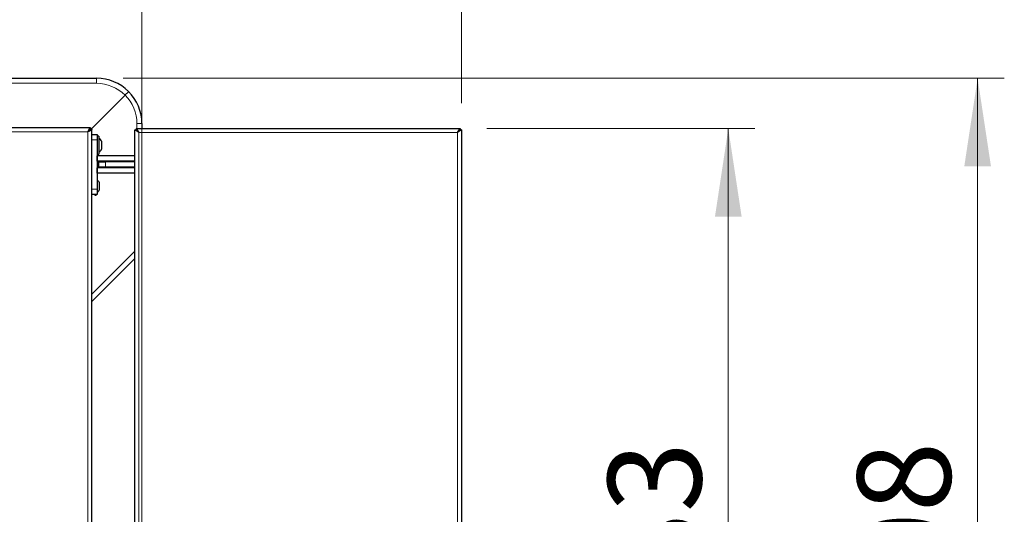
# Model space of a CAD drawing. Units: millimetres. Extents: x 0 to 210, y 0 to 297.
# Drawn here: x 105 to 142, y 177 to 196 of the extents above; entities that cross this region are included whole.
import ezdxf

# ---------------------------------------------------------------- set-up
doc = ezdxf.new("R2010")
doc.units = ezdxf.units.MM
doc.styles.add('SLDTEXTSTYLE1', font='TXT', dxfattribs={"width": 0.75})
doc.dimstyles.new('SLDDIMSTYLE1', dxfattribs={"dimtxt": 3.5, "dimasz": 3.302, "dimexe": 0, "dimexo": 0.0625, "dimgap": 0.875, "dimtad": 1, "dimlfac": 20, "dimrnd": 1e-09, "dimzin": 12, "dimdsep": 46, "dimtxsty": 'SLDTEXTSTYLE1', "dimsah": 1, "dimcen": 0.09, "dimadec": 0, "dimazin": 3, "dimtfac": 1, "dimtofl": 0, "dimtmove": 0, "dimatfit": 3, "dimfxl": 0, "dimfrac": 2, "dimtolj": 1, "dimtzin": 12, "dimarcsym": 0})
doc.dimstyles.new('SLDDIMSTYLE4', dxfattribs={"dimtxt": 3.5, "dimasz": 3.302, "dimexe": 0, "dimexo": 0.0625, "dimgap": 0.875, "dimtad": 1, "dimdec": 0, "dimlfac": 20, "dimrnd": 1e-09, "dimzin": 12, "dimdsep": 46, "dimtxsty": 'SLDTEXTSTYLE1', "dimsah": 1, "dimcen": 0.09, "dimadec": 0, "dimazin": 3, "dimtfac": 1, "dimtdec": 0, "dimtofl": 0, "dimtmove": 0, "dimatfit": 3, "dimfxl": 0, "dimfrac": 2, "dimtolj": 1, "dimtzin": 12, "dimarcsym": 0})

# ---------------------------------------------------------------- blocks, each defined once
blk = doc.blocks.new('_D_5')
at = {"color": 7, "linetype": 'Continuous', "lineweight": 0}
for p, q in [((28.875, 162.16), (28.875, 201.394)), ((109.443, 165.624), (109.443, 201.394)), ((28.875, 200.394), (109.443, 200.394))]:
    blk.add_line(p, q, dxfattribs=at)
at = {"color": 7, "linetype": 'Continuous', "lineweight": 18}
for points in [[(28.875, 200.394), (32.177, 199.894), (32.177, 200.894)], [(109.443, 200.394), (106.141, 200.894), (106.141, 199.894)]]:
    blk.add_solid(points, dxfattribs=at)
at = {"color": 7, "linetype": 'Continuous', "lineweight": 18, "insert": (63.987, 204.906), "char_height": 3.5, "attachment_point": 1, "style": 'SLDTEXTSTYLE1'}
blk.add_mtext('1611', dxfattribs=at)
blk = doc.blocks.new('_D_6')
at = {"color": 7, "linetype": 'Continuous', "lineweight": 0}
for p, q in [((108.743, 193.607), (141.783, 193.607)), ((140.783, 193.607), (140.783, 158.207)), ((108.743, 158.207), (141.783, 158.207))]:
    blk.add_line(p, q, dxfattribs=at)
at = {"color": 7, "linetype": 'Continuous', "lineweight": 18}
for points in [[(140.783, 193.607), (140.283, 190.305), (141.283, 190.305)], [(140.783, 158.207), (141.283, 161.509), (140.283, 161.509)]]:
    blk.add_solid(points, dxfattribs=at)
at = {"color": 7, "linetype": 'Continuous', "lineweight": 18, "insert": (136.272, 172.027), "char_height": 3.5, "attachment_point": 1, "rotation": 90, "style": 'SLDTEXTSTYLE1'}
blk.add_mtext('708', dxfattribs=at)
blk = doc.blocks.new('_D_7')
at = {"color": 7, "linetype": 'Continuous', "lineweight": 0}
for p, q in [((122.382, 191.719), (132.433, 191.719)), ((131.433, 160.094), (131.433, 191.719)), ((122.382, 160.094), (132.433, 160.094))]:
    blk.add_line(p, q, dxfattribs=at)
at = {"color": 7, "linetype": 'Continuous', "lineweight": 18}
for points in [[(131.433, 191.719), (130.933, 188.417), (131.933, 188.417)], [(131.433, 160.094), (131.933, 163.396), (130.933, 163.396)]]:
    blk.add_solid(points, dxfattribs=at)
at = {"color": 7, "linetype": 'Continuous', "lineweight": 18, "insert": (126.921, 172.027), "char_height": 3.5, "attachment_point": 1, "rotation": 90, "style": 'SLDTEXTSTYLE1'}
blk.add_mtext('633', dxfattribs=at)
blk = doc.blocks.new('_D_8')
at = {"color": 7, "linetype": 'Continuous', "lineweight": 0}
for p, q in [((28.879, 192.815), (28.879, 207.377)), ((121.433, 192.669), (121.433, 207.377)), ((121.433, 206.377), (28.879, 206.377))]:
    blk.add_line(p, q, dxfattribs=at)
at = {"color": 7, "linetype": 'Continuous', "lineweight": 18}
for points in [[(28.879, 206.377), (32.181, 205.877), (32.181, 206.877)], [(121.433, 206.377), (118.131, 206.877), (118.131, 205.877)]]:
    blk.add_solid(points, dxfattribs=at)
at = {"color": 7, "linetype": 'Continuous', "lineweight": 18, "insert": (69.984, 210.889), "char_height": 3.5, "attachment_point": 1, "style": 'SLDTEXTSTYLE1'}
blk.add_mtext('1851', dxfattribs=at)

msp = doc.modelspace()

# ---------------------------------------------------------------- linework, layer by layer
at = {"color": 7, "linetype": 'Continuous', "lineweight": 25}
for p, q in [((103.02623, 193.60659), (107.74339, 193.60659)), ((107.51305, 191.67624), (108.80927, 192.97247)), ((107.51804, 191.74409), (32.66875, 191.74409)), ((107.51804, 191.74409), (107.51804, 191.69409)), ((107.56839, 191.69374), (107.51839, 191.69374)), ((107.56839, 160.11944), (107.56839, 191.69374)), ((109.18278, 160.14444), (109.18278, 191.66874)), ((109.33278, 191.56909), (109.18278, 191.66874)), ((109.18278, 191.66874), (109.23278, 191.66874)), ((109.33278, 191.56909), (109.23278, 191.66874)), ((109.23313, 191.71909), (109.33278, 191.56909)), ((109.23313, 191.71909), (121.38242, 191.71909)), ((109.23313, 191.71909), (109.23313, 191.66909)), ((109.23313, 191.66909), (109.33278, 191.56909)), ((109.44339, 191.90659), (109.44339, 191.71909)), ((121.28278, 191.56909), (121.38242, 191.71909)), ((121.28278, 191.56909), (121.38242, 191.66909)), ((121.43278, 191.66874), (121.28278, 191.56909)), ((121.38278, 191.66874), (121.28278, 191.56909)), ((121.38242, 191.71909), (121.38242, 191.66909)), ((121.43278, 191.66874), (121.38278, 191.66874)), ((121.43278, 191.66874), (121.43278, 160.14444)), ((107.56839, 191.49409), (107.76839, 191.49409)), ((107.76839, 191.49409), (107.76839, 191.29409)), ((107.82839, 191.43409), (107.76839, 191.43409)), ((107.76839, 191.29409), (107.76839, 189.44409)), ((107.82839, 191.43409), (107.82839, 190.75409)), ((107.93339, 191.24409), (107.93339, 190.94409)), ((107.76839, 190.75409), (107.82839, 190.75409)), ((107.76839, 190.49409), (107.76839, 190.69409)), ((109.18278, 190.69409), (107.76839, 190.69409)), ((109.18278, 190.49409), (107.76839, 190.49409)), ((107.76839, 190.04409), (107.76839, 190.24409)), ((109.18278, 190.24409), (107.76839, 190.24409)), ((107.83278, 190.26909), (107.83278, 190.46909)), ((107.83278, 190.46909), (108.08278, 190.46909)), ((108.08278, 190.26909), (107.83278, 190.26909)), ((109.18278, 190.46909), (108.08278, 190.46909)), ((109.18278, 190.26909), (108.08278, 190.26909)), ((108.13278, 190.49409), (108.13278, 190.46909)), ((108.13278, 190.26909), (108.13278, 190.24409)), ((108.53278, 190.46909), (108.53278, 190.49409)), ((108.53278, 190.24409), (108.53278, 190.26909)), ((108.89339, 190.49409), (108.89339, 190.46909)), ((108.89339, 190.26909), (108.89339, 190.24409)), ((109.18278, 190.04409), (107.76839, 190.04409)), ((107.76839, 189.44409), (107.76839, 189.24409)), ((107.83839, 189.70659), (107.83839, 189.40659)), ((107.76839, 189.24409), (107.56839, 189.24409)), ((107.67339, 189.24409), (107.67339, 189.21659)), ((107.67339, 189.21659), (107.73339, 189.21659)), ((107.73339, 189.24409), (107.73339, 189.21659)), ((109.18278, 186.84597), (107.56839, 185.23159))]:
    msp.add_line(p, q, dxfattribs=at)
at = {"color": 8, "linetype": 'Continuous', "lineweight": 18}
for p, q in [((107.74339, 193.60659), (107.74339, 193.41706)), ((107.74339, 193.41706), (103.02623, 193.41706)), ((109.25386, 191.71909), (109.25386, 191.90659)), ((109.25386, 191.90659), (109.44339, 191.90659)), ((109.25386, 191.64773), (109.25386, 191.64829)), ((107.41839, 191.59409), (32.76839, 191.59409)), ((107.41839, 160.21909), (107.41839, 191.59409)), ((107.76839, 191.29409), (107.56839, 191.29409)), ((109.33278, 160.24409), (109.33278, 191.56909)), ((109.33278, 191.56909), (121.28278, 191.56909)), ((121.28278, 191.56909), (121.28278, 160.24409)), ((108.08278, 190.46909), (108.08278, 190.26909)), ((107.56839, 189.44409), (107.76839, 189.44409)), ((107.56839, 185.50396), (109.18278, 187.11835))]:
    msp.add_line(p, q, dxfattribs=at)
at = {"color": 7, "linetype": 'Continuous', "lineweight": 25}
for centre, radius, start, end in [((107.74339, 191.90659), 1.7, 45, 90), ((107.74339, 191.90659), 1.7, 0, 45), ((107.66496, 191.09409), 0.3075, 29.196404, 57.893865), ((107.66496, 191.09409), 0.3075, 302.106135, 330.803596), ((107.56996, 189.55659), 0.3075, 29.196404, 49.811047), ((107.56996, 189.55659), 0.3075, 310.188953, 330.803596)]:
    msp.add_arc(centre, radius, start, end, dxfattribs=at)
at = {"color": 8, "linetype": 'Continuous', "lineweight": 18}
for centre, start, end in [((107.74339, 191.91706), 44.717285, 90), ((107.75386, 191.90659), 0, 45.282715)]:
    msp.add_arc(centre, 1.5, start, end, dxfattribs=at)
at = {"color": 7, "linetype": 'Continuous', "lineweight": 25}
for points, knots in [([(108.94547, 193.10867), (108.94547, 193.10867), (108.94544, 193.10863), (108.94299, 193.10619), (108.92898, 193.09218), (108.89814, 193.06134), (108.85676, 193.01995), (108.8251, 192.9883), (108.80927, 192.97247)], [0, 0, 0, 0, 0.00809902, 0.120910388, 0.340817426, 0.560598759, 0.780297805, 1, 1, 1, 1]), ([(107.41839, 191.59409), (107.42258, 191.60399), (107.42671, 191.61376), (107.435, 191.63298), (107.43919, 191.64252), (107.44749, 191.66063), (107.4516, 191.66924), (107.45988, 191.68553), (107.46408, 191.69324), (107.47236, 191.70708), (107.47647, 191.71328), (107.48477, 191.7242), (107.48896, 191.7289), (107.49723, 191.73639), (107.50134, 191.73924), (107.50967, 191.7431), (107.51385, 191.74409), (107.51804, 191.74409)], [0, 0, 0, 0, 0.125, 0.125, 0.25, 0.25, 0.375, 0.375, 0.5, 0.5, 0.625, 0.625, 0.75, 0.75, 0.875, 0.875, 1, 1, 1, 1]), ([(107.41839, 191.59409), (107.42677, 191.6073), (107.43492, 191.62015), (107.45166, 191.64453), (107.45983, 191.65545), (107.47656, 191.6741), (107.48474, 191.68141), (107.50145, 191.6915), (107.50966, 191.69409), (107.51804, 191.69409)], [0, 0, 0, 0, 0.25, 0.25, 0.5, 0.5, 0.75, 0.75, 1, 1, 1, 1]), ([(107.56839, 191.69374), (107.56839, 191.68543), (107.56449, 191.67713), (107.54946, 191.66052), (107.53834, 191.65222), (107.51057, 191.63561), (107.49393, 191.6273), (107.45765, 191.6107), (107.43803, 191.60239), (107.41839, 191.59409)], [0, 0, 0, 0, 0.25, 0.25, 0.5, 0.5, 0.75, 0.75, 1, 1, 1, 1]), ([(107.51839, 191.69374), (107.51839, 191.68543), (107.51579, 191.67713), (107.50577, 191.66052), (107.49836, 191.65222), (107.47985, 191.63561), (107.46875, 191.6273), (107.44457, 191.6107), (107.43148, 191.60239), (107.41839, 191.59409)], [0, 0, 0, 0, 0.25, 0.25, 0.5, 0.5, 0.75, 0.75, 1, 1, 1, 1]), ([(107.43873, 191.62531), (107.44374, 191.6229), (107.4488, 191.62047), (107.45194, 191.616), (107.45197, 191.61595)], [0, 0, 0, 0, 0.98841063, 1, 1, 1, 1])]:
    msp.add_open_spline(points, degree=3, knots=knots, dxfattribs=at)

# ---------------------------------------------------------------- dimensions: what is measured, and where the dimension line sits
at = {"color": 7, "linetype": 'Continuous', "lineweight": 18}
for base, p1, p2, angle, dimstyle, picture, middle in [((28.87902, 206.37712), (121.43278, 191.66874), (28.87902, 191.81522), 0, 'SLDDIMSTYLE4', '_D_8', (75.1559, 206.37712)), ((140.78337, 158.20659), (107.74339, 193.60659), (107.74339, 158.20659), 90, 'SLDDIMSTYLE1', '_D_6', (140.78337, 175.90659)), ((131.4327761427, 191.7190888622), (121.3824225893, 160.0940888622), (121.3824225893, 191.7190888622), 90, 'SLDDIMSTYLE4', '_D_7', (131.4327761427, 175.9065888622))]:
    dim = msp.add_linear_dim(base=base, p1=p1, p2=p2, angle=angle, dimstyle=dimstyle, dxfattribs=at)
    dim.commit()
    dim.dimension.update_dxf_attribs({"geometry": picture, "text_midpoint": middle, "dimtype": 160})
dim = msp.add_linear_dim(base=(109.44339, 200.39417), p1=(28.87502, 161.15967), p2=(109.44339, 164.62375), dimstyle='SLDDIMSTYLE4', dxfattribs=at)
dim.commit()
dim.dimension.update_dxf_attribs({"geometry": '_D_5', "text_midpoint": (69.15921, 200.39417), "dimtype": 160})

doc.saveas('drawing.dxf')
